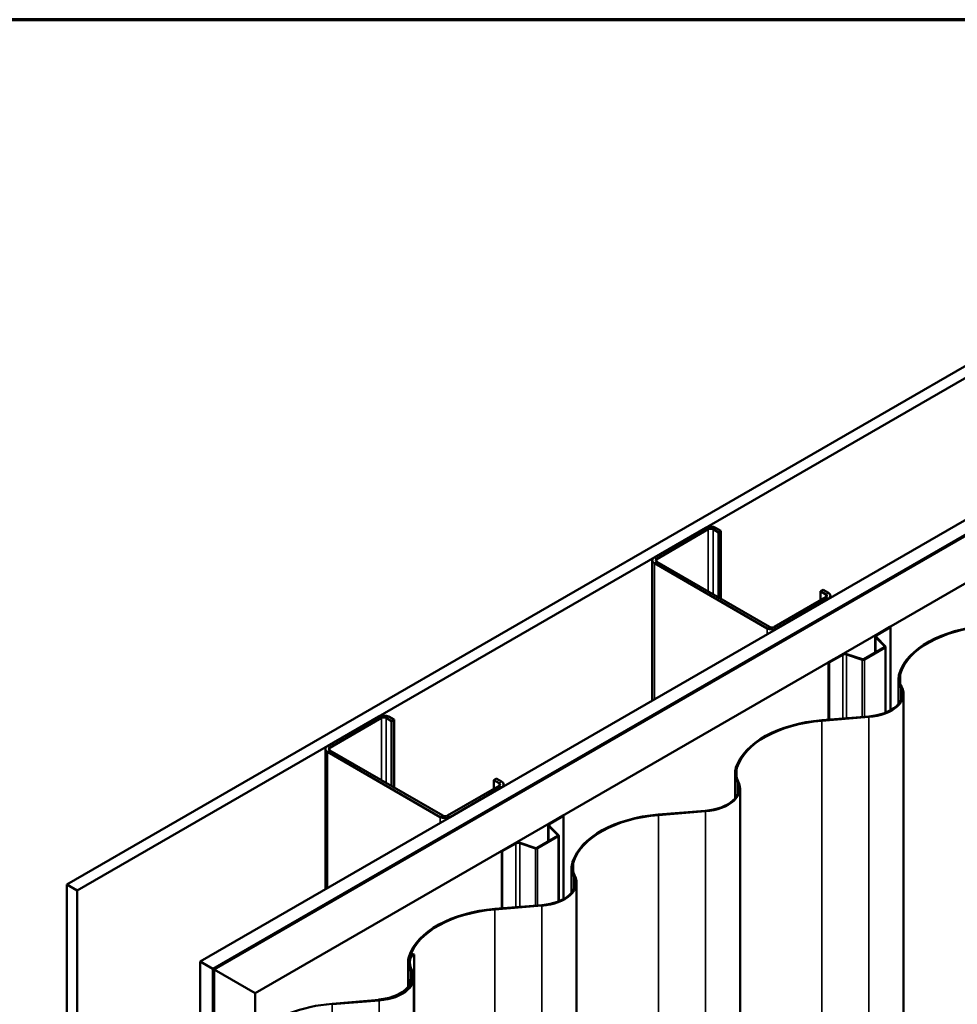
# Model space of a CAD drawing. Units: inches. Extents: x 0.6 to 33.4, y 0.6 to 21.4.
# Drawn here: x 23.5 to 26.7, y 18 to 21.4 of the extents above; entities that cross this region are included whole.
import ezdxf

# ---------------------------------------------------------------- set-up
doc = ezdxf.new("R2010")
doc.units = ezdxf.units.IN
doc.header["$LTSCALE"] = 2
doc.header["$MEASUREMENT"] = 0
for name, color, linetype, lineweight in [('Border (ANSI)', 7, 'Continuous', 70), ('Visible (ANSI)', 7, 'Continuous', 50), ('Visible Narrow (ANSI)', 7, 'Continuous', 35)]:
    doc.layers.add(name, color=color, linetype=linetype, lineweight=lineweight)

# ---------------------------------------------------------------- blocks, each defined once
blk = doc.blocks.new('Borders ATAS A Border')
at = {"layer": 'Border (ANSI)'}
blk.add_line((16.7, 10.7), (0.3, 10.7), dxfattribs=at)

msp = doc.modelspace()

# ---------------------------------------------------------------- linework, layer by layer
at = {"layer": 'Visible (ANSI)'}
for p, q in [((23.658047, 18.405836), (28.361722, 21.121504)), ((28.361722, 21.080679), (23.693403, 18.385424)), ((24.119081, 18.139658), (28.361722, 20.589148)), ((28.361722, 20.538117), (24.163275, 18.114143)), ((28.356065, 20.534035), (24.163982, 18.113735)), ((24.166811, 18.112102), (28.358893, 20.532402)), ((24.167518, 18.111693), (28.361722, 20.533218)), ((28.361722, 20.369919), (24.308939, 18.030044)), ((25.86917, 19.640787), (25.690979, 19.537909)), ((25.699465, 19.53301), (25.877656, 19.635888)), ((25.894626, 19.635888), (25.913011, 19.625274)), ((25.921496, 19.630173), (25.903111, 19.640787)), ((25.913011, 19.625274), (25.921496, 19.630173)), ((25.913011, 19.399921), (25.913011, 19.625274)), ((25.921496, 19.395022), (25.921496, 19.630173)), ((25.68395, 19.528111), (25.68395, 19.043136)), ((25.690979, 19.518313), (26.081302, 19.29296)), ((26.089788, 19.297859), (25.699465, 19.523212)), ((26.284949, 19.400737), (26.106758, 19.297859)), ((26.115243, 19.29296), (26.293434, 19.395838)), ((26.266564, 19.42115), (26.27505, 19.426049)), ((26.266564, 19.42115), (26.284949, 19.410535)), ((26.266564, 19.390123), (26.266564, 19.42115)), ((26.293434, 19.415434), (26.27505, 19.426049)), ((26.300464, 19.405636), (26.300464, 19.39908)), ((26.459263, 19.270717), (26.506273, 19.297859)), ((26.461102, 19.269656), (26.508112, 19.296797)), ((26.506273, 19.297859), (26.508112, 19.296797)), ((26.508112, 19.296797), (26.508112, 19.009056)), ((26.45525, 19.265124), (26.45525, 19.208535)), ((26.488402, 19.229854), (26.457086, 19.26117)), ((26.490653, 19.230604), (26.459338, 19.26192)), ((26.416275, 19.186033), (26.48783, 19.227345)), ((26.418114, 19.184971), (26.489668, 19.226283)), ((26.491484, 19.001207), (26.491484, 19.228814)), ((26.294141, 19.175384), (26.341152, 19.202526)), ((26.29598, 19.174323), (26.34299, 19.201464)), ((26.356389, 19.202483), (26.41063, 19.184403)), ((26.357689, 19.203783), (26.41193, 19.185703)), ((26.294141, 19.175384), (26.29598, 19.174323)), ((26.294141, 19.175384), (26.294141, 18.976678)), ((26.29598, 18.976828), (26.29598, 19.174323)), ((26.536215, 19.031291), (26.536215, 19.118829)), ((26.553221, 19.065775), (26.553221, 14.166796)), ((24.737799, 18.98759), (24.559608, 18.884712)), ((24.790125, 18.976976), (24.77174, 18.98759)), ((26.43291, 18.987967), (26.27011, 18.974723)), ((26.270557, 18.972894), (26.433356, 18.986137)), ((24.568094, 18.879813), (24.746285, 18.982691)), ((24.763255, 18.982691), (24.78164, 18.972077)), ((24.78164, 18.972077), (24.790125, 18.976976)), ((24.78164, 18.746724), (24.78164, 18.972077)), ((24.790125, 18.741825), (24.790125, 18.976976)), ((24.552579, 18.874914), (24.552579, 18.389939)), ((24.559608, 18.865116), (24.949931, 18.639763)), ((24.958417, 18.644662), (24.568094, 18.870015)), ((25.970529, 18.704693), (25.970529, 18.79223)), ((25.153578, 18.74754), (24.975387, 18.644662)), ((25.135193, 18.767953), (25.143679, 18.772852)), ((25.135193, 18.767953), (25.153578, 18.757338)), ((25.135193, 18.736926), (25.135193, 18.767953)), ((25.162063, 18.762237), (25.143679, 18.772852)), ((25.169093, 18.752439), (25.169093, 18.745883)), ((24.983873, 18.639763), (25.162063, 18.742641)), ((25.987536, 18.739177), (25.987536, 13.840197)), ((25.867224, 18.661368), (25.704425, 18.648125)), ((25.704871, 18.646295), (25.867671, 18.659538)), ((25.32388, 18.611927), (25.32388, 18.555338)), ((25.327892, 18.61752), (25.374903, 18.644662)), ((25.329731, 18.616459), (25.376741, 18.6436)), ((25.374903, 18.644662), (25.376741, 18.6436)), ((25.376741, 18.6436), (25.376741, 18.355859)), ((25.357031, 18.576656), (25.325715, 18.607972)), ((25.359283, 18.577407), (25.327967, 18.608723)), ((25.162771, 18.522187), (25.209781, 18.549329)), ((25.164609, 18.521126), (25.211619, 18.548267)), ((25.225018, 18.549286), (25.279259, 18.531205)), ((25.226318, 18.550586), (25.280559, 18.532505)), ((25.284904, 18.532836), (25.356459, 18.574148)), ((25.286743, 18.531774), (25.358297, 18.573086)), ((25.360113, 18.34801), (25.360113, 18.575617)), ((25.162771, 18.522187), (25.164609, 18.521126)), ((25.162771, 18.522187), (25.162771, 18.323481)), ((25.164609, 18.323631), (25.164609, 18.521126)), ((25.404844, 18.378094), (25.404844, 18.465631)), ((25.42185, 18.412578), (25.42185, 13.513599)), ((23.693403, 18.385424), (23.658047, 18.405836)), ((23.658047, 13.506857), (23.658047, 18.405836)), ((23.693403, 13.486444), (23.693403, 18.385424)), ((25.301539, 18.334769), (25.138739, 18.321526)), ((25.139186, 18.319697), (25.301985, 18.33294)), ((24.119081, 13.240679), (24.119081, 18.139658)), ((24.163275, 18.114143), (24.119081, 18.139658)), ((24.839158, 18.051495), (24.839158, 18.139033)), ((24.859926, 18.164004), (24.857664, 18.16531)), ((24.859926, 18.164004), (24.859926, 13.265024)), ((24.163275, 13.215163), (24.163275, 18.114143)), ((24.163982, 18.113735), (24.163982, 13.214755)), ((24.166811, 18.112102), (24.163982, 18.113735)), ((24.166811, 13.213122), (24.166811, 18.112102)), ((24.167518, 13.212714), (24.167518, 18.111693)), ((24.308939, 18.030044), (24.167518, 18.111693)), ((24.841132, 18.053933), (24.841132, 18.072095)), ((24.841756, 18.070324), (24.846401, 18.064006)), ((24.851403, 18.079902), (24.843431, 18.0753)), ((24.849346, 18.064728), (24.844701, 18.071046)), ((24.845694, 18.073993), (24.853666, 18.078596)), ((24.858993, 18.084347), (24.858993, 13.185367)), ((24.849971, 18.062957), (24.849971, 18.061609)), ((24.308939, 13.131064), (24.308939, 18.030044)), ((24.738682, 18.006538), (24.575882, 17.993294)), ((24.576329, 17.991465), (24.739128, 18.004708)), ((24.7363, 18.006341), (24.735853, 18.008171)), ((24.735853, 18.008171), (24.735853, 18.006308))]:
    msp.add_line(p, q, dxfattribs=at)
for centre, major_axis, start_param, end_param in [((25.886141, 19.630989), (-0.024, 0), 3.92699082, 5.49778714), ((25.886141, 19.630989), (0.012, 0), 0.78539816, 2.35619449), ((25.70795, 19.528111), (-0.024, 0), 5.49778714, 7.06858347), ((25.70795, 19.528111), (-0.012, 0), 5.49778714, 7.06858347), ((26.276464, 19.405636), (0.012, 0), 5.49778714, 7.06858347), ((26.276464, 19.405636), (0.024, 0), 5.49778714, 7.06858347), ((26.098273, 19.302758), (0.024, 0), 3.92699082, 5.49778714), ((26.098273, 19.302758), (-0.012, 0), 0.78539816, 2.35619449), ((26.88485, 19.100311), (-0.3516, 0), 4.85236439, 6.09886797), ((26.88485, 19.100311), (-0.3484, 0), 4.85236439, 6.09886797), ((26.46895, 19.265124), (-0.0137, 0), 5.49778714, 6.80678408), ((26.46895, 19.265124), (-0.0111, 0), 5.49778714, 6.80678408), ((26.485284, 19.228814), (0.0036, 0), 5.49778714, 6.80678408), ((26.485284, 19.228814), (0.0062, 0), 5.49778714, 6.80678408), ((26.350839, 19.196933), (0.0137, 0), 1.04719755, 2.35619449), ((26.350839, 19.196933), (0.0111, 0), 1.04719755, 2.35619449), ((26.41373, 19.187503), (0.0062, 0), 4.1887902, 5.49778714), ((26.41373, 19.187503), (0.0036, 0), 4.1887902, 5.49778714), ((26.712815, 19.118829), (-0.1766, 0), 6.09886797, 6.58145025), ((26.712815, 19.118829), (-0.1734, 0), 6.09886797, 6.58145025), ((26.413921, 19.065775), (0.1361, 0), 4.85236439, 6.58145025), ((26.413921, 19.065775), (0.1393, 0), 4.85236439, 6.58145025), ((24.75477, 18.977792), (-0.024, 0), 3.92699082, 5.49778714), ((24.75477, 18.977792), (0.012, 0), 0.78539816, 2.35619449), ((26.319165, 18.773712), (-0.3516, 0), 4.85236439, 6.09886797), ((26.319165, 18.773712), (-0.3484, 0), 4.85236439, 6.09886797), ((24.576579, 18.874914), (-0.024, 0), 5.49778714, 7.06858347), ((24.576579, 18.874914), (-0.012, 0), 5.49778714, 7.06858347), ((26.147129, 18.79223), (-0.1766, 0), 6.09886797, 6.58145025), ((26.147129, 18.79223), (-0.1734, 0), 6.09886797, 6.58145025), ((25.145093, 18.752439), (0.012, 0), 5.49778714, 7.06858347), ((25.145093, 18.752439), (0.024, 0), 5.49778714, 7.06858347), ((25.848236, 18.739177), (0.1361, 0), 4.85236439, 6.58145025), ((25.848236, 18.739177), (0.1393, 0), 4.85236439, 6.58145025), ((25.75348, 18.447114), (-0.3516, 0), 4.85236439, 6.09886797), ((25.75348, 18.447114), (-0.3484, 0), 4.85236439, 6.09886797), ((24.966902, 18.649561), (0.024, 0), 3.92699082, 5.49778714), ((24.966902, 18.649561), (-0.012, 0), 0.78539816, 2.35619449), ((25.33758, 18.611927), (-0.0137, 0), 5.49778714, 6.80678408), ((25.33758, 18.611927), (-0.0111, 0), 5.49778714, 6.80678408), ((25.353913, 18.575617), (0.0036, 0), 5.49778714, 6.80678408), ((25.353913, 18.575617), (0.0062, 0), 5.49778714, 6.80678408), ((25.219468, 18.543736), (0.0137, 0), 1.04719755, 2.35619449), ((25.219468, 18.543736), (0.0111, 0), 1.04719755, 2.35619449), ((25.282359, 18.534305), (0.0062, 0), 4.1887902, 5.49778714), ((25.282359, 18.534305), (0.0036, 0), 4.1887902, 5.49778714), ((25.581444, 18.465631), (-0.1766, 0), 6.09886797, 6.58145025), ((25.581444, 18.465631), (-0.1734, 0), 6.09886797, 6.58145025), ((25.28255, 18.412578), (0.1361, 0), 4.85236439, 6.58145025), ((25.28255, 18.412578), (0.1393, 0), 4.85236439, 6.58145025), ((25.187794, 18.120515), (-0.3516, 0), 4.85236439, 6.09886797), ((25.187794, 18.120515), (-0.3484, 0), 4.85236439, 6.09886797), ((25.015758, 18.139033), (-0.1766, 0), 6.09886797, 6.58145025), ((25.015758, 18.139033), (-0.1734, 0), 6.09886797, 6.58145025), ((25.018587, 18.1374), (-0.1766, 0), 6.18819677, 6.58145025), ((24.89415, 18.144245), (-0.0516, 0), 5.49778714, 6.18819677), ((25.018587, 18.1374), (-0.1734, 0), 6.18819677, 6.58145025), ((24.89415, 18.144245), (-0.0484, 0), 5.49778714, 6.18819677), ((24.719693, 18.084347), (0.1361, 0), 4.85236439, 6.58145025), ((24.719693, 18.084347), (0.1393, 0), 4.85236439, 6.58145025), ((24.716865, 18.08598), (0.1361, 0), 6.22809684, 6.58145025), ((24.716865, 18.08598), (0.1393, 0), 6.22809684, 6.58145025), ((24.848982, 18.072095), (-0.00785, 0), 5.49778714, 6.68461104), ((24.848982, 18.072095), (-0.00465, 0), 5.49778714, 6.68461104), ((24.848115, 18.081801), (0.00465, 0), 5.49778714, 6.22809684), ((24.848115, 18.081801), (0.00785, 0), 5.49778714, 6.22809684), ((24.716865, 18.08598), (0.1361, 0), 4.85236439, 5.97497327), ((24.716865, 18.08598), (0.1393, 0), 4.85236439, 5.97497327), ((24.842121, 18.062957), (0.00465, 0), 5.97497327, 6.68461104), ((24.842121, 18.062957), (0.00785, 0), 5.97497327, 6.68461104), ((24.624937, 17.792284), (-0.3516, 0), 4.85236439, 5.30388007)]:
    msp.add_ellipse(centre, major_axis=major_axis, ratio=0.57735027, start_param=start_param, end_param=end_param, dxfattribs=at)
at = {"layer": 'Visible Narrow (ANSI)'}
for p, q in [((25.86917, 19.640787), (25.877656, 19.635888)), ((25.877656, 19.635888), (25.877656, 19.420333)), ((25.903111, 19.640787), (25.894626, 19.635888)), ((25.894626, 19.635888), (25.894626, 19.410535)), ((25.690979, 19.537909), (25.699465, 19.53301)), ((25.699465, 19.53301), (25.699465, 19.523212)), ((25.690979, 19.518313), (25.699465, 19.523212)), ((25.690979, 19.047194), (25.690979, 19.518313)), ((26.293434, 19.415434), (26.284949, 19.410535)), ((26.284949, 19.410535), (26.284949, 19.400737)), ((26.293434, 19.395838), (26.284949, 19.400737)), ((26.293434, 19.395022), (26.293434, 19.395838)), ((26.081302, 19.29296), (26.089788, 19.297859)), ((26.081302, 19.272547), (26.081302, 19.29296)), ((26.115243, 19.29296), (26.106758, 19.297859)), ((26.115243, 19.292143), (26.115243, 19.29296)), ((26.457086, 19.26117), (26.459338, 19.26192)), ((26.457086, 19.209595), (26.457086, 19.26117)), ((26.459263, 19.270717), (26.461102, 19.269656)), ((26.461102, 19.269656), (26.461102, 19.260156)), ((26.48783, 19.227345), (26.489668, 19.226283)), ((26.488402, 19.229854), (26.490653, 19.230604)), ((26.488402, 19.227775), (26.488402, 19.229854)), ((26.489668, 19.226283), (26.489668, 19.000492)), ((26.341152, 19.202526), (26.34299, 19.201464)), ((26.34299, 19.201464), (26.34299, 18.980652)), ((26.357689, 19.203783), (26.356389, 19.202483)), ((26.356389, 19.202483), (26.356389, 18.981742)), ((26.41193, 19.185703), (26.41063, 19.184403)), ((26.41063, 19.184403), (26.41063, 18.986154)), ((26.416275, 19.186033), (26.418114, 19.184971)), ((26.418114, 19.184971), (26.418114, 18.986763)), ((26.542352, 19.137177), (26.539206, 19.137515)), ((26.542352, 19.10048), (26.542352, 19.137177)), ((26.547071, 19.089409), (26.544012, 19.088866)), ((26.544012, 19.088866), (26.544012, 19.042684)), ((24.737799, 18.98759), (24.746285, 18.982691)), ((24.77174, 18.98759), (24.763255, 18.982691)), ((26.433356, 18.986137), (26.43291, 18.987967)), ((26.433356, 14.087158), (26.433356, 18.986137)), ((24.746285, 18.982691), (24.746285, 18.767136)), ((24.763255, 18.982691), (24.763255, 18.757338)), ((26.270557, 18.972894), (26.27011, 18.974723)), ((26.270557, 14.073914), (26.270557, 18.972894)), ((24.559608, 18.884712), (24.568094, 18.879813)), ((24.559608, 18.865116), (24.568094, 18.870015)), ((24.559608, 18.393997), (24.559608, 18.865116)), ((24.568094, 18.879813), (24.568094, 18.870015)), ((25.976666, 18.810578), (25.973521, 18.810917)), ((25.976666, 18.773882), (25.976666, 18.810578)), ((25.162063, 18.762237), (25.153578, 18.757338)), ((25.153578, 18.757338), (25.153578, 18.74754)), ((25.162063, 18.742641), (25.153578, 18.74754)), ((25.981385, 18.762811), (25.978326, 18.762268)), ((25.978326, 18.762268), (25.978326, 18.716086)), ((25.162063, 18.741825), (25.162063, 18.742641)), ((25.704871, 18.646295), (25.704425, 18.648125)), ((25.704871, 13.747316), (25.704871, 18.646295)), ((25.867671, 18.659538), (25.867224, 18.661368)), ((25.867671, 13.760559), (25.867671, 18.659538)), ((24.949931, 18.639763), (24.958417, 18.644662)), ((24.949931, 18.61935), (24.949931, 18.639763)), ((24.983873, 18.639763), (24.975387, 18.644662)), ((24.983873, 18.638946), (24.983873, 18.639763)), ((25.327892, 18.61752), (25.329731, 18.616459)), ((25.329731, 18.616459), (25.329731, 18.606959)), ((25.325715, 18.607972), (25.327967, 18.608723)), ((25.325715, 18.556398), (25.325715, 18.607972)), ((25.357031, 18.576656), (25.359283, 18.577407)), ((25.357031, 18.574578), (25.357031, 18.576656)), ((25.209781, 18.549329), (25.211619, 18.548267)), ((25.211619, 18.548267), (25.211619, 18.327455)), ((25.226318, 18.550586), (25.225018, 18.549286)), ((25.225018, 18.549286), (25.225018, 18.328545)), ((25.356459, 18.574148), (25.358297, 18.573086)), ((25.358297, 18.573086), (25.358297, 18.347295)), ((25.280559, 18.532505), (25.279259, 18.531205)), ((25.279259, 18.531205), (25.279259, 18.332957)), ((25.284904, 18.532836), (25.286743, 18.531774)), ((25.286743, 18.531774), (25.286743, 18.333566)), ((25.410981, 18.483979), (25.407835, 18.484318)), ((25.410981, 18.447283), (25.410981, 18.483979)), ((25.4157, 18.436212), (25.412641, 18.435669)), ((25.412641, 18.435669), (25.412641, 18.389487)), ((25.139186, 18.319697), (25.138739, 18.321526)), ((25.139186, 13.420717), (25.139186, 18.319697)), ((25.301985, 18.33294), (25.301539, 18.334769)), ((25.301985, 13.43396), (25.301985, 18.33294)), ((24.845295, 18.157381), (24.84215, 18.157719)), ((24.845968, 18.146895), (24.842783, 18.14707)), ((24.845295, 18.153832), (24.845295, 18.157381)), ((24.845968, 18.127904), (24.845968, 18.146895)), ((24.850014, 18.109613), (24.846956, 18.10907)), ((24.846956, 18.10907), (24.846956, 18.077335)), ((24.852843, 18.10798), (24.849784, 18.107437)), ((24.844701, 18.071046), (24.841756, 18.070324)), ((24.841756, 18.070324), (24.841756, 18.054752)), ((24.845694, 18.073993), (24.843431, 18.0753)), ((24.845694, 18.069696), (24.845694, 18.073993)), ((24.853666, 18.078596), (24.851403, 18.079902)), ((24.855953, 18.081551), (24.852758, 18.081653)), ((24.853666, 18.070509), (24.853666, 18.078596)), ((24.849346, 18.064728), (24.846401, 18.064006)), ((24.846401, 18.064006), (24.846401, 18.061871)), ((24.849601, 18.061582), (24.846551, 18.062143)), ((24.849601, 18.060914), (24.849601, 18.061582)), ((24.739128, 18.004708), (24.738682, 18.006538)), ((24.739128, 13.105729), (24.739128, 18.004708)), ((24.576329, 17.991465), (24.575882, 17.993294)), ((24.576329, 13.092486), (24.576329, 17.991465))]:
    msp.add_line(p, q, dxfattribs=at)

# ---------------------------------------------------------------- block references
at = {"xscale": 2, "yscale": 2, "zscale": 2}
msp.add_blockref('Borders ATAS A Border', (0, 0), dxfattribs=at)

doc.saveas('drawing.dxf')
